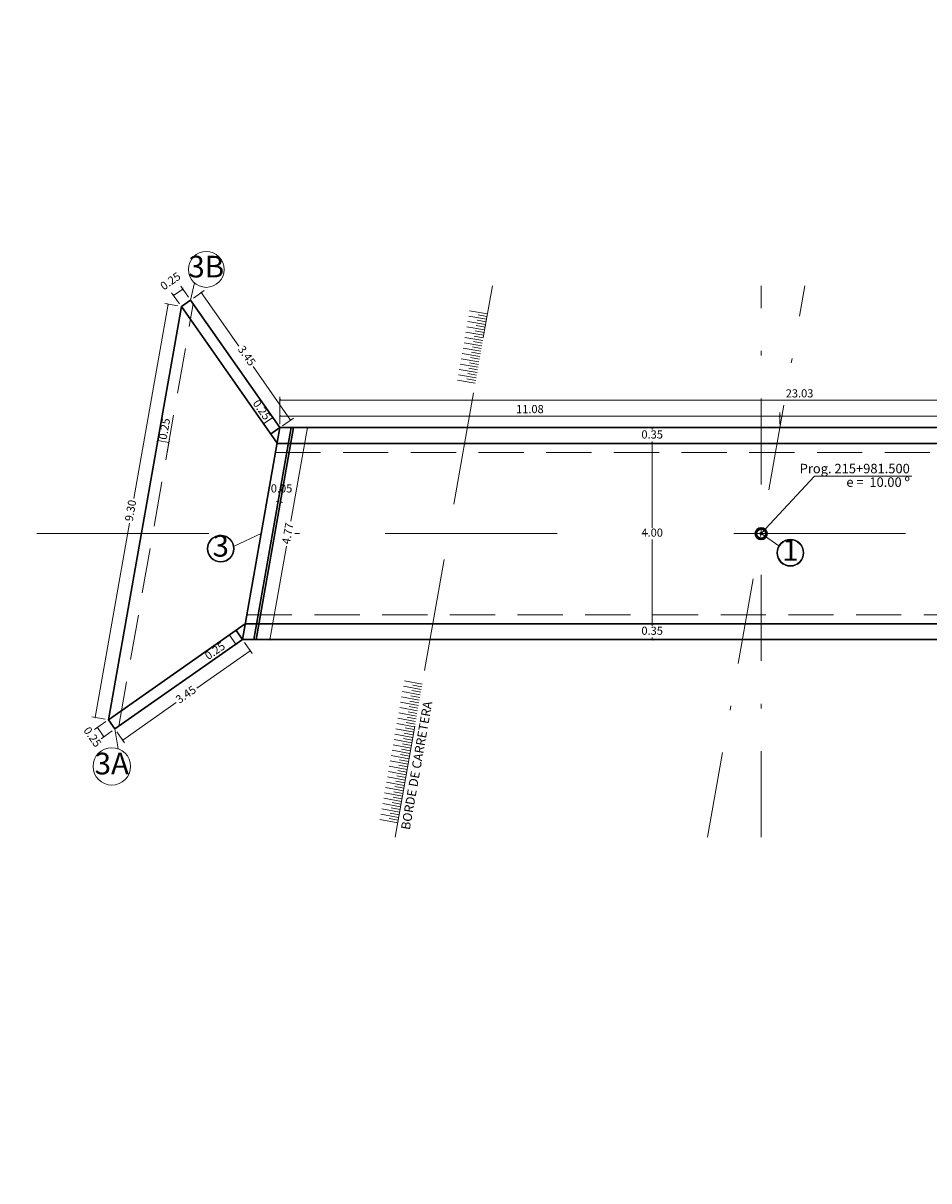
# Model space of a CAD drawing. Units: metres. Extents: x -9803 to 867907, y -3701 to 9355244.
# Drawn here: x -24 to -4, y 6059 to 6085 of the extents above; entities that cross this region are included whole.
import ezdxf
from ezdxf.enums import TextEntityAlignment as Align

# ---------------------------------------------------------------- set-up
doc = ezdxf.new("R2010")
doc.units = ezdxf.units.M
for name, pattern in [('DASHDOT', [25.4, 12.7, -6.35, 0, -6.35]), ('DASHED', [0.75, 0.5, -0.25]), ('DASHED2', [0.375, 0.25, -0.125])]:
    doc.linetypes.add(name, pattern=pattern)
doc.layers.get('0').update_dxf_attribs({"linetype": 'CONTINUOUS'})
doc.layers.get('Defpoints').update_dxf_attribs({"linetype": 'CONTINUOUS', "lineweight": 0})
for name, color, linetype, lineweight in [('.01ALC', 142, 'CONTINUOUS', 30), ('Acotado', 1, 'CONTINUOUS', 9), ('Sombreado', 9, 'CONTINUOUS', 5), ('Texto', 7, 'CONTINUOUS', 18)]:
    doc.layers.add(name, color=color, linetype=linetype, lineweight=lineweight)
doc.layers.add('auxiliar', color=210, linetype='CONTINUOUS', lineweight=0, plot=False)
doc.styles.add('Arial', font='txt')
doc.styles.add('Arial 2', font='arial.ttf', dxfattribs={"height": 0.2})
doc.styles.add('T3', font='txt')
doc.dimstyles.new('Esc. 75', dxfattribs={"dimscale": 0.075, "dimtxt": 1.6, "dimasz": 0.6, "dimexe": 1, "dimexo": 1, "dimgap": 0.5, "dimtad": 1, "dimtih": 1, "dimtoh": 1, "dimlfac": -1, "dimzin": 1, "dimdsep": 46, "dimtxsty": 'Arial', "dimblk": 'ARCHTICK', "dimcen": 0.6, "dimclrd": 1, "dimclre": 1, "dimclrt": 7, "dimazin": 0, "dimtfac": 1, "dimtofl": 0, "dimtmove": 2, "dimatfit": 3, "dimldrblk": 'ARCHTICK', "dimfxl": 2, "dimlwd": 0, "dimlwe": 0, "dimarcsym": 0})

# ---------------------------------------------------------------- blocks, each defined once
blk = doc.blocks.new('_ArchTick')
at = {"color": 0, "linetype": 'ByBlock', "const_width": 0.15}
blk.add_lwpolyline([(-0.5, -0.5), (0.5, 0.5)], dxfattribs=at)
blk = doc.blocks.new('*D37')
at = {"layer": 'Acotado', "color": 1, "lineweight": 0, "transparency": 16777216}
for p, q in [((-9.76, 6075.789), (-10.06, 6075.789)), ((-9.985, 6075.789), (-9.985, 6073.919)), ((-9.985, 6071.789), (-9.985, 6073.66)), ((-9.76, 6071.789), (-10.06, 6071.789))]:
    blk.add_line(p, q, dxfattribs=at)
at = {"layer": 'Defpoints', "color": 0, "transparency": 16777216}
for p in [(-9.685, 6075.789), (-9.985, 6071.789), (-9.685, 6071.789)]:
    blk.add_point(p, dxfattribs=at)
at = {"layer": 'Acotado', "color": 1, "lineweight": 0, "transparency": 16777216, "xscale": 0.045, "yscale": 0.045, "zscale": 0.045}
for p, rotation in [((-9.985, 6075.789), 90), ((-9.985, 6071.789), 270)]:
    blk.add_blockref('_ArchTick', p, dxfattribs=dict(at, rotation=rotation))
at = {"layer": 'Acotado', "color": 7, "transparency": 16777216, "insert": (-9.985, 6073.789), "char_height": 0.18, "attachment_point": 5, "style": 'Arial'}
blk.add_mtext('4.00', dxfattribs=at)
blk = doc.blocks.new('*D38')
at = {"layer": 'Acotado', "color": 1, "lineweight": 0, "transparency": 16777216}
for p, q in [((-9.76, 6076.139), (-10.06, 6076.139)), ((-9.985, 6076.139), (-9.985, 6076.094)), ((-9.76, 6075.789), (-10.06, 6075.789)), ((-9.985, 6075.789), (-9.985, 6075.835))]:
    blk.add_line(p, q, dxfattribs=at)
at = {"layer": 'Defpoints', "color": 0, "transparency": 16777216}
for p in [(-9.685, 6076.139), (-9.985, 6075.789), (-9.685, 6075.789)]:
    blk.add_point(p, dxfattribs=at)
at = {"layer": 'Acotado', "color": 1, "lineweight": 0, "transparency": 16777216, "xscale": 0.045, "yscale": 0.045, "zscale": 0.045}
for p, rotation in [((-9.985, 6076.139), 90), ((-9.985, 6075.789), 270)]:
    blk.add_blockref('_ArchTick', p, dxfattribs=dict(at, rotation=rotation))
at = {"layer": 'Acotado', "color": 7, "transparency": 16777216, "insert": (-9.985, 6075.964), "char_height": 0.18, "attachment_point": 5, "style": 'Arial'}
blk.add_mtext('0.35', dxfattribs=at)
blk = doc.blocks.new('*D39')
at = {"layer": 'Acotado', "color": 1, "lineweight": 0, "transparency": 16777216}
for p, q in [((-9.76, 6071.789), (-10.06, 6071.789)), ((-9.985, 6071.789), (-9.985, 6071.744)), ((-9.76, 6071.439), (-10.06, 6071.439)), ((-9.985, 6071.439), (-9.985, 6071.485))]:
    blk.add_line(p, q, dxfattribs=at)
at = {"layer": 'Defpoints', "color": 0, "transparency": 16777216}
for p in [(-9.685, 6071.789), (-9.985, 6071.439), (-9.685, 6071.439)]:
    blk.add_point(p, dxfattribs=at)
at = {"layer": 'Acotado', "color": 1, "lineweight": 0, "transparency": 16777216, "xscale": 0.045, "yscale": 0.045, "zscale": 0.045}
for p, rotation in [((-9.985, 6071.789), 90), ((-9.985, 6071.439), 270)]:
    blk.add_blockref('_ArchTick', p, dxfattribs=dict(at, rotation=rotation))
at = {"layer": 'Acotado', "color": 7, "transparency": 16777216, "insert": (-9.985, 6071.614), "char_height": 0.18, "attachment_point": 5, "style": 'Arial'}
blk.add_mtext('0.35', dxfattribs=at)
blk = doc.blocks.new('*D40')
at = {"layer": 'Acotado', "color": 1, "lineweight": 0, "transparency": 16777216}
for p, q in [((-17.626, 6076.139), (-17.992, 6074.067)), ((-17.855, 6076.139), (-17.55, 6076.139)), ((-18.455, 6071.439), (-18.089, 6073.512)), ((-18.683, 6071.439), (-18.379, 6071.439))]:
    blk.add_line(p, q, dxfattribs=at)
at = {"layer": 'Defpoints', "color": 0, "transparency": 16777216}
for p in [(-17.931, 6076.139), (-18.759, 6071.439), (-18.455, 6071.439)]:
    blk.add_point(p, dxfattribs=at)
at = {"layer": 'Acotado', "color": 1, "lineweight": 0, "transparency": 16777216, "xscale": 0.045, "yscale": 0.045, "zscale": 0.045}
for p, rotation in [((-17.626, 6076.139), 80.00000000000053), ((-18.455, 6071.439), 260.0000000000005)]:
    blk.add_blockref('_ArchTick', p, dxfattribs=dict(at, rotation=rotation))
at = {"layer": 'Acotado', "color": 7, "transparency": 16777216, "insert": (-18.04, 6073.789), "char_height": 0.18, "attachment_point": 5, "rotation": 80, "style": 'Arial'}
blk.add_mtext('4.77', dxfattribs=at)
blk = doc.blocks.new('*D41')
at = {"layer": 'Acotado', "color": 1, "lineweight": 0, "transparency": 16777216}
for p, q in [((-18.271, 6074.499), (-18.315, 6074.507)), ((-18.268, 6074.516), (-18.258, 6074.573)), ((-18.221, 6074.49), (-18.177, 6074.483)), ((-18.218, 6074.507), (-18.208, 6074.564))]:
    blk.add_line(p, q, dxfattribs=at)
at = {"layer": 'Defpoints', "color": 0, "transparency": 16777216}
for p in [(-18.281, 6074.442), (-18.232, 6074.433), (-18.221, 6074.49)]:
    blk.add_point(p, dxfattribs=at)
at = {"layer": 'Acotado', "color": 1, "lineweight": 0, "transparency": 16777216, "xscale": 0.045, "yscale": 0.045, "zscale": 0.045}
for p, rotation in [((-18.271, 6074.499), 350.0000000003661), ((-18.221, 6074.49), 170.0000000003661)]:
    blk.add_blockref('_ArchTick', p, dxfattribs=dict(at, rotation=rotation))
at = {"layer": 'Acotado', "color": 7, "transparency": 16777216, "insert": (-18.198, 6074.768), "char_height": 0.18, "attachment_point": 5, "style": 'Arial'}
blk.add_mtext('0.05', dxfattribs=at)
blk = doc.blocks.new('*D67')
at = {"layer": 'Acotado', "color": 1, "lineweight": 0, "transparency": 16777216}
for p, q in [((-20.714, 6078.874), (-21.474, 6074.567)), ((-20.493, 6078.835), (-20.788, 6078.887)), ((-22.329, 6069.717), (-21.569, 6074.025)), ((-22.107, 6069.678), (-22.403, 6069.73))]:
    blk.add_line(p, q, dxfattribs=at)
at = {"layer": 'Defpoints', "color": 0, "transparency": 16777216}
for p in [(-20.714, 6078.874), (-20.419, 6078.822), (-22.034, 6069.665)]:
    blk.add_point(p, dxfattribs=at)
at = {"layer": 'Acotado', "color": 1, "lineweight": 0, "transparency": 16777216, "xscale": 0.045, "yscale": 0.045, "zscale": 0.045}
for p, rotation in [((-20.714, 6078.874), 80.00000000000216), ((-22.329, 6069.717), 260.0000000000022)]:
    blk.add_blockref('_ArchTick', p, dxfattribs=dict(at, rotation=rotation))
at = {"layer": 'Acotado', "color": 7, "transparency": 16777216, "insert": (-21.522, 6074.296), "char_height": 0.18, "attachment_point": 5, "rotation": 80, "style": 'Arial'}
blk.add_mtext('9.30', dxfattribs=at)
blk = doc.blocks.new('*D68')
at = {"layer": 'Acotado', "color": 1, "lineweight": 0, "transparency": 16777216}
for p, q in [((-20.257, 6079.027), (-20.429, 6079.273)), ((-20.462, 6078.884), (-20.634, 6079.129)), ((-20.386, 6079.211), (-20.591, 6079.068))]:
    blk.add_line(p, q, dxfattribs=at)
at = {"layer": 'Defpoints', "color": 0, "transparency": 16777216}
for p in [(-20.591, 6079.068), (-20.419, 6078.822), (-20.214, 6078.965)]:
    blk.add_point(p, dxfattribs=at)
at = {"layer": 'Acotado', "color": 1, "lineweight": 0, "transparency": 16777216, "xscale": 0.045, "yscale": 0.045, "zscale": 0.045}
for p, rotation in [((-20.386, 6079.211), 35.00000000001978), ((-20.591, 6079.068), 215.0000000000197)]:
    blk.add_blockref('_ArchTick', p, dxfattribs=dict(at, rotation=rotation))
at = {"layer": 'Acotado', "color": 7, "transparency": 16777216, "insert": (-20.648, 6079.367), "char_height": 0.18, "attachment_point": 5, "rotation": 35, "style": 'Arial'}
blk.add_mtext('0.25', dxfattribs=at)
blk = doc.blocks.new('*D69')
at = {"layer": 'Acotado', "color": 1, "lineweight": 0, "transparency": 16777216}
for p, q in [((-20.153, 6079.008), (-19.915, 6079.175)), ((-19.976, 6079.132), (-19.146, 6077.946)), ((-17.997, 6076.306), (-18.828, 6077.492)), ((-18.174, 6076.182), (-17.936, 6076.349))]:
    blk.add_line(p, q, dxfattribs=at)
at = {"layer": 'Defpoints', "color": 0, "transparency": 16777216}
for p in [(-19.976, 6079.132), (-20.214, 6078.965), (-18.235, 6076.139)]:
    blk.add_point(p, dxfattribs=at)
at = {"layer": 'Acotado', "color": 1, "lineweight": 0, "transparency": 16777216, "xscale": 0.045, "yscale": 0.045, "zscale": 0.045}
for p, rotation in [((-19.976, 6079.132), 124.9999999999704), ((-17.997, 6076.306), 304.9999999999704)]:
    blk.add_blockref('_ArchTick', p, dxfattribs=dict(at, rotation=rotation))
at = {"layer": 'Acotado', "color": 7, "transparency": 16777216, "insert": (-18.987, 6077.719), "char_height": 0.18, "attachment_point": 5, "rotation": 305, "style": 'Arial'}
blk.add_mtext('3.45', dxfattribs=at)
blk = doc.blocks.new('*D70')
at = {"layer": 'Acotado', "color": 1, "lineweight": 0, "transparency": 16777216}
for p, q in [((-19.021, 6071.378), (-18.849, 6071.133)), ((-18.892, 6071.194), (-20.078, 6070.364)), ((-21.718, 6069.215), (-20.533, 6070.046)), ((-21.847, 6069.399), (-21.675, 6069.154))]:
    blk.add_line(p, q, dxfattribs=at)
at = {"layer": 'Defpoints', "color": 0, "transparency": 16777216}
for p in [(-19.064, 6071.439), (-21.89, 6069.461), (-21.718, 6069.215)]:
    blk.add_point(p, dxfattribs=at)
at = {"layer": 'Acotado', "color": 1, "lineweight": 0, "transparency": 16777216, "xscale": 0.045, "yscale": 0.045, "zscale": 0.045}
for p, rotation in [((-18.892, 6071.194), 35.00000000002913), ((-21.718, 6069.215), 215.0000000000292)]:
    blk.add_blockref('_ArchTick', p, dxfattribs=dict(at, rotation=rotation))
at = {"layer": 'Acotado', "color": 7, "transparency": 16777216, "insert": (-20.305, 6070.205), "char_height": 0.18, "attachment_point": 5, "rotation": 35, "style": 'Arial'}
blk.add_mtext('3.45', dxfattribs=at)
blk = doc.blocks.new('*D71')
at = {"layer": 'Acotado', "color": 1, "lineweight": 0, "transparency": 16777216}
for p, q in [((-22.095, 6069.622), (-22.341, 6069.45)), ((-22.136, 6069.288), (-22.279, 6069.493)), ((-21.952, 6069.418), (-22.197, 6069.245))]:
    blk.add_line(p, q, dxfattribs=at)
at = {"layer": 'Defpoints', "color": 0, "transparency": 16777216}
for p in [(-22.279, 6069.493), (-22.034, 6069.665), (-21.89, 6069.461)]:
    blk.add_point(p, dxfattribs=at)
at = {"layer": 'Acotado', "color": 1, "lineweight": 0, "transparency": 16777216, "xscale": 0.045, "yscale": 0.045, "zscale": 0.045}
for p, rotation in [((-22.279, 6069.493), 125.0000000001137), ((-22.136, 6069.288), 305.0000000001137)]:
    blk.add_blockref('_ArchTick', p, dxfattribs=dict(at, rotation=rotation))
at = {"layer": 'Acotado', "color": 7, "transparency": 16777216, "insert": (-22.406, 6069.27), "char_height": 0.18, "attachment_point": 5, "rotation": 305, "style": 'Arial'}
blk.add_mtext('0.25', dxfattribs=at)
blk = doc.blocks.new('*D72')
at = {"layer": 'Acotado', "color": 1, "lineweight": 0, "transparency": 16777216}
for p, q in [((-20.981, 6075.633), (-20.929, 6075.929)), ((-20.696, 6075.811), (-20.942, 6075.855)), ((-20.735, 6075.59), (-20.683, 6075.885))]:
    blk.add_line(p, q, dxfattribs=at)
at = {"layer": 'Defpoints', "color": 0, "transparency": 16777216}
for p in [(-20.942, 6075.855), (-20.994, 6075.559), (-20.748, 6075.516)]:
    blk.add_point(p, dxfattribs=at)
at = {"layer": 'Acotado', "color": 1, "lineweight": 0, "transparency": 16777216, "xscale": 0.045, "yscale": 0.045, "zscale": 0.045}
for p, rotation in [((-20.942, 6075.855), 170.0000000001591), ((-20.696, 6075.811), 350.0000000001591)]:
    blk.add_blockref('_ArchTick', p, dxfattribs=dict(at, rotation=rotation))
at = {"layer": 'Acotado', "color": 7, "transparency": 16777216, "insert": (-20.771, 6076.106), "char_height": 0.18, "attachment_point": 5, "rotation": 80, "style": 'Arial'}
blk.add_mtext('0.25', dxfattribs=at)
blk = doc.blocks.new('*D65')
at = {"layer": 'Acotado', "color": 1, "lineweight": 0, "transparency": 16777216}
for p, q in [((-19.269, 6071.601), (-19.417, 6071.498)), ((-19.355, 6071.541), (-19.212, 6071.336)), ((-19.125, 6071.396), (-19.273, 6071.293))]:
    blk.add_line(p, q, dxfattribs=at)
at = {"layer": 'Defpoints', "color": 0, "transparency": 16777216}
for p in [(-19.207, 6071.644), (-19.212, 6071.336), (-19.064, 6071.439)]:
    blk.add_point(p, dxfattribs=at)
at = {"layer": 'Acotado', "color": 1, "lineweight": 0, "transparency": 16777216, "xscale": 0.045, "yscale": 0.045, "zscale": 0.045}
for p, rotation in [((-19.355, 6071.541), 125.0000000001991), ((-19.212, 6071.336), 305.0000000001991)]:
    blk.add_blockref('_ArchTick', p, dxfattribs=dict(at, rotation=rotation))
at = {"layer": 'Acotado', "color": 7, "transparency": 16777216, "insert": (-19.662, 6071.174), "char_height": 0.18, "attachment_point": 5, "rotation": 35, "style": 'Arial'}
blk.add_mtext('0.25', dxfattribs=at)
blk = doc.blocks.new('*D66')
at = {"layer": 'Acotado', "color": 1, "lineweight": 0, "transparency": 16777216}
for p, q in [((-18.278, 6076.201), (-18.436, 6076.426)), ((-18.483, 6076.057), (-18.641, 6076.283)), ((-18.393, 6076.365), (-18.598, 6076.221))]:
    blk.add_line(p, q, dxfattribs=at)
at = {"layer": 'Defpoints', "color": 0, "transparency": 16777216}
for p in [(-18.598, 6076.221), (-18.44, 6075.996), (-18.235, 6076.139)]:
    blk.add_point(p, dxfattribs=at)
at = {"layer": 'Acotado', "color": 1, "lineweight": 0, "transparency": 16777216, "xscale": 0.045, "yscale": 0.045, "zscale": 0.045}
for p, rotation in [((-18.598, 6076.221), 215.0000000000197), ((-18.393, 6076.365), 35.00000000001978)]:
    blk.add_blockref('_ArchTick', p, dxfattribs=dict(at, rotation=rotation))
at = {"layer": 'Acotado', "color": 7, "transparency": 16777216, "insert": (-18.655, 6076.52), "char_height": 0.18, "attachment_point": 5, "rotation": 305, "style": 'Arial'}
blk.add_mtext('0.25', dxfattribs=at)
blk = doc.blocks.new('*D92')
at = {"layer": 'Acotado', "color": 1, "lineweight": 0, "transparency": 16777216}
for p, q in [((-7.394, 6096.75), (-7.304, 6097.372)), ((-7.304, 6097.372), (-6.132, 6097.372)), ((-7.495, 6096.75), (-7.394, 6096.75))]:
    blk.add_line(p, q, dxfattribs=at)
at = {"layer": 'Defpoints', "color": 0, "transparency": 16777216}
for p in [(-7.214, 6097.372), (-7.57, 6096.75), (-7.57, 2816.353)]:
    blk.add_point(p, dxfattribs=at)
at = {"layer": 'Acotado', "color": 7, "transparency": 16777216, "insert": (-6.654, 6097.501), "char_height": 0.18, "attachment_point": 5, "style": 'Arial'}
blk.add_mtext('3280.397', dxfattribs=at)
blk = doc.blocks.new('*D98')
at = {"layer": 'Acotado', "color": 1, "lineweight": 0, "transparency": 16777216}
for p, q in [((-18.052, 6095.864), (-17.962, 6096.556)), ((-17.962, 6096.556), (-16.818, 6096.556)), ((-18.575, 6095.864), (-18.052, 6095.864))]:
    blk.add_line(p, q, dxfattribs=at)
at = {"layer": 'Defpoints', "color": 0, "transparency": 16777216}
for p in [(-17.872, 6096.556), (-18.65, 6095.864), (-7.57, 2816.353)]:
    blk.add_point(p, dxfattribs=at)
at = {"layer": 'Acotado', "color": 7, "transparency": 16777216, "insert": (-17.326, 6096.685), "char_height": 0.18, "attachment_point": 5, "style": 'Arial'}
blk.add_mtext('3279.511', dxfattribs=at)
blk = doc.blocks.new('*D105')
at = {"layer": 'Acotado', "color": 1, "lineweight": 0, "transparency": 16777216}
for p, q in [((-7.495, 6101.432), (-7.033, 6101.432)), ((-7.033, 6101.432), (-6.943, 6100.909)), ((-6.943, 6100.909), (-5.781, 6100.909))]:
    blk.add_line(p, q, dxfattribs=at)
at = {"layer": 'Defpoints', "color": 0, "transparency": 16777216}
for p in [(-7.57, 6101.432), (-6.853, 6100.909), (-7.57, 2816.353)]:
    blk.add_point(p, dxfattribs=at)
at = {"layer": 'Acotado', "color": 7, "transparency": 16777216, "insert": (-6.298, 6101.038), "char_height": 0.18, "attachment_point": 5, "style": 'Arial'}
blk.add_mtext('3285.079', dxfattribs=at)
blk = doc.blocks.new('*D106')
at = {"layer": 'Acotado', "color": 1, "lineweight": 0, "transparency": 16777216}
for p, q in [((-7.407, 6101.982), (-7.317, 6102.466)), ((-7.317, 6102.466), (-6.156, 6102.466)), ((-7.495, 6101.982), (-7.407, 6101.982))]:
    blk.add_line(p, q, dxfattribs=at)
at = {"layer": 'Defpoints', "color": 0, "transparency": 16777216}
for p in [(-7.227, 6102.466), (-7.57, 6101.982), (-7.57, 2816.353)]:
    blk.add_point(p, dxfattribs=at)
at = {"layer": 'Acotado', "color": 7, "transparency": 16777216, "insert": (-6.673, 6102.596), "char_height": 0.18, "attachment_point": 5, "style": 'Arial'}
blk.add_mtext('3285.629', dxfattribs=at)
blk = doc.blocks.new('*D107')
at = {"layer": 'Acotado', "color": 1, "lineweight": 0, "transparency": 16777216}
blk.add_line((-21.341, 6096.464), (-22.897, 6096.464), dxfattribs=at)
at = {"layer": 'Defpoints', "color": 0, "transparency": 16777216}
for p in [(-21.844, 6096.464), (-21.266, 6096.464), (-7.57, 2816.353)]:
    blk.add_point(p, dxfattribs=at)
at = {"layer": 'Acotado', "color": 7, "transparency": 16777216, "insert": (-22.389, 6096.593), "char_height": 0.18, "attachment_point": 5, "style": 'Arial'}
blk.add_mtext('3280.111', dxfattribs=at)
blk = doc.blocks.new('*D108')
at = {"layer": 'Acotado', "color": 1, "lineweight": 0, "transparency": 16777216}
blk.add_line((-21.341, 6094.814), (-22.939, 6094.814), dxfattribs=at)
at = {"layer": 'Defpoints', "color": 0, "transparency": 16777216}
for p in [(-21.886, 6094.814), (-21.266, 6094.814), (-7.57, 2816.353)]:
    blk.add_point(p, dxfattribs=at)
at = {"layer": 'Acotado', "color": 7, "transparency": 16777216, "insert": (-22.431, 6094.943), "char_height": 0.18, "attachment_point": 5, "style": 'Arial'}
blk.add_mtext('3278.461', dxfattribs=at)
blk = doc.blocks.new('*D325')
at = {"layer": 'Acotado', "color": 1, "lineweight": 0, "transparency": 16777216}
for p, q in [((3.8, 6098.129), (2.637, 6098.129)), ((3.89, 6097.706), (3.8, 6098.129)), ((4.307, 6097.706), (3.89, 6097.706))]:
    blk.add_line(p, q, dxfattribs=at)
at = {"layer": 'Defpoints', "color": 0, "transparency": 16777216}
for p in [(3.71, 6098.129), (4.382, 6097.706), (-7.57, 2816.353)]:
    blk.add_point(p, dxfattribs=at)
at = {"layer": 'Acotado', "color": 7, "transparency": 16777216, "insert": (3.155, 6098.258), "char_height": 0.18, "attachment_point": 5, "style": 'Arial'}
blk.add_mtext('3281.353', dxfattribs=at)
blk = doc.blocks.new('*D326')
at = {"layer": 'Acotado', "color": 1, "lineweight": 0, "transparency": 16777216}
for p, q in [((4.666, 6100.856), (4.756, 6101.092)), ((4.756, 6101.092), (5.919, 6101.092)), ((4.457, 6100.856), (4.666, 6100.856))]:
    blk.add_line(p, q, dxfattribs=at)
at = {"layer": 'Defpoints', "color": 0, "transparency": 16777216}
for p in [(4.846, 6101.092), (4.382, 6100.856), (-7.57, 2816.353)]:
    blk.add_point(p, dxfattribs=at)
at = {"layer": 'Acotado', "color": 7, "transparency": 16777216, "insert": (5.401, 6101.221), "char_height": 0.18, "attachment_point": 5, "style": 'Arial'}
blk.add_mtext('3284.503', dxfattribs=at)
blk = doc.blocks.new('*D327')
at = {"layer": 'Acotado', "color": 1, "lineweight": 0, "transparency": 16777216}
for p, q in [((4.634, 6100.556), (4.831, 6100.556)), ((4.831, 6100.556), (4.921, 6100.774)), ((4.921, 6100.774), (6.084, 6100.774))]:
    blk.add_line(p, q, dxfattribs=at)
at = {"layer": 'Defpoints', "color": 0, "transparency": 16777216}
for p in [(4.559, 6100.556), (5.011, 6100.774), (-7.57, 2816.353)]:
    blk.add_point(p, dxfattribs=at)
at = {"layer": 'Acotado', "color": 7, "transparency": 16777216, "insert": (5.566, 6100.903), "char_height": 0.18, "attachment_point": 5, "style": 'Arial'}
blk.add_mtext('3284.203', dxfattribs=at)
blk = doc.blocks.new('*D328')
at = {"layer": 'Acotado', "color": 1, "lineweight": 0, "transparency": 16777216}
blk.add_line((7.074, 6098.306), (8.927, 6098.306), dxfattribs=at)
at = {"layer": 'Defpoints', "color": 0, "transparency": 16777216}
for p in [(6.999, 6098.306), (7.854, 6098.306), (-7.57, 2816.353)]:
    blk.add_point(p, dxfattribs=at)
at = {"layer": 'Acotado', "color": 7, "transparency": 16777216, "insert": (8.409, 6098.436), "char_height": 0.18, "attachment_point": 5, "style": 'Arial'}
blk.add_mtext('3281.953', dxfattribs=at)
blk = doc.blocks.new('*D329')
at = {"layer": 'Acotado', "color": 1, "lineweight": 0, "transparency": 16777216}
blk.add_line((7.074, 6096.656), (8.99, 6096.656), dxfattribs=at)
at = {"layer": 'Defpoints', "color": 0, "transparency": 16777216}
for p in [(6.999, 6096.656), (7.917, 6096.656), (-7.57, 2816.353)]:
    blk.add_point(p, dxfattribs=at)
at = {"layer": 'Acotado', "color": 7, "transparency": 16777216, "insert": (8.473, 6096.786), "char_height": 0.18, "attachment_point": 5, "style": 'Arial'}
blk.add_mtext('3280.303', dxfattribs=at)
blk = doc.blocks.new('*D331')
at = {"layer": 'Acotado', "color": 1, "lineweight": 0, "transparency": 16777216}
for p, q in [((-19.162, 6098.939), (-20.305, 6098.939)), ((-19.072, 6098.714), (-19.162, 6098.939)), ((-18.901, 6098.714), (-19.072, 6098.714))]:
    blk.add_line(p, q, dxfattribs=at)
at = {"layer": 'Defpoints', "color": 0, "transparency": 16777216}
for p in [(-19.252, 6098.939), (-18.826, 6098.714), (-7.57, 2816.353)]:
    blk.add_point(p, dxfattribs=at)
at = {"layer": 'Acotado', "color": 7, "transparency": 16777216, "insert": (-19.798, 6099.069), "char_height": 0.18, "attachment_point": 5, "style": 'Arial'}
blk.add_mtext('3282.361', dxfattribs=at)
blk = doc.blocks.new('*D332')
at = {"layer": 'Acotado', "color": 1, "lineweight": 0, "transparency": 16777216}
for p, q in [((-19.12, 6099.339), (-20.263, 6099.339)), ((-19.03, 6099.014), (-19.12, 6099.339)), ((-18.725, 6099.014), (-19.03, 6099.014))]:
    blk.add_line(p, q, dxfattribs=at)
at = {"layer": 'Defpoints', "color": 0, "transparency": 16777216}
for p in [(-19.21, 6099.339), (-18.65, 6099.014), (-7.57, 2816.353)]:
    blk.add_point(p, dxfattribs=at)
at = {"layer": 'Acotado', "color": 7, "transparency": 16777216, "insert": (-19.755, 6099.468), "char_height": 0.18, "attachment_point": 5, "style": 'Arial'}
blk.add_mtext('3282.661', dxfattribs=at)
blk = doc.blocks.new('*D336')
at = {"layer": 'Acotado', "color": 1, "lineweight": 0, "transparency": 16777216}
for p, q in [((-18.235, 6076.214), (-18.235, 6076.471)), ((-7.155, 6076.214), (-7.155, 6076.471)), ((-18.235, 6076.396), (-7.155, 6076.396))]:
    blk.add_line(p, q, dxfattribs=at)
at = {"layer": 'Defpoints', "color": 0, "transparency": 16777216}
for p in [(-7.155, 6076.396), (-18.235, 6076.139), (-7.155, 6076.139)]:
    blk.add_point(p, dxfattribs=at)
at = {"layer": 'Acotado', "color": 1, "lineweight": 0, "transparency": 16777216, "xscale": 0.045, "yscale": 0.045, "zscale": 0.045, "rotation": 180}
blk.add_blockref('_ArchTick', (-18.235, 6076.396), dxfattribs=at)
at = {"layer": 'Acotado', "color": 1, "lineweight": 0, "transparency": 16777216, "xscale": 0.045, "yscale": 0.045, "zscale": 0.045}
blk.add_blockref('_ArchTick', (-7.155, 6076.396), dxfattribs=at)
at = {"layer": 'Acotado', "color": 7, "transparency": 16777216, "insert": (-12.695, 6076.526), "char_height": 0.18, "attachment_point": 5, "style": 'Arial'}
blk.add_mtext('11.08', dxfattribs=at)
blk = doc.blocks.new('*D337')
at = {"layer": 'Acotado', "color": 1, "lineweight": 0, "transparency": 16777216}
for p, q in [((-7.155, 6076.214), (-7.155, 6076.471)), ((4.797, 6076.214), (4.797, 6076.471)), ((-7.155, 6076.396), (4.797, 6076.396))]:
    blk.add_line(p, q, dxfattribs=at)
at = {"layer": 'Defpoints', "color": 0, "transparency": 16777216}
for p in [(4.797, 6076.396), (-7.155, 6076.139), (4.797, 6076.139)]:
    blk.add_point(p, dxfattribs=at)
at = {"layer": 'Acotado', "color": 1, "lineweight": 0, "transparency": 16777216, "xscale": 0.045, "yscale": 0.045, "zscale": 0.045, "rotation": 180}
blk.add_blockref('_ArchTick', (-7.155, 6076.396), dxfattribs=at)
at = {"layer": 'Acotado', "color": 1, "lineweight": 0, "transparency": 16777216, "xscale": 0.045, "yscale": 0.045, "zscale": 0.045}
blk.add_blockref('_ArchTick', (4.797, 6076.396), dxfattribs=at)
at = {"layer": 'Acotado', "color": 7, "transparency": 16777216, "insert": (-1.179, 6076.525), "char_height": 0.18, "attachment_point": 5, "style": 'Arial'}
blk.add_mtext('11.95', dxfattribs=at)
blk = doc.blocks.new('*D338')
at = {"layer": 'Acotado', "color": 1, "lineweight": 0, "transparency": 16777216}
for p, q in [((-18.235, 6076.214), (-18.235, 6076.821)), ((-18.235, 6076.746), (4.797, 6076.746)), ((4.797, 6076.214), (4.797, 6076.821))]:
    blk.add_line(p, q, dxfattribs=at)
at = {"layer": 'Defpoints', "color": 0, "transparency": 16777216}
for p in [(4.797, 6076.746), (-18.235, 6076.139), (4.797, 6076.139)]:
    blk.add_point(p, dxfattribs=at)
at = {"layer": 'Acotado', "color": 1, "lineweight": 0, "transparency": 16777216, "xscale": 0.045, "yscale": 0.045, "zscale": 0.045, "rotation": 180}
blk.add_blockref('_ArchTick', (-18.235, 6076.746), dxfattribs=at)
at = {"layer": 'Acotado', "color": 1, "lineweight": 0, "transparency": 16777216, "xscale": 0.045, "yscale": 0.045, "zscale": 0.045}
blk.add_blockref('_ArchTick', (4.797, 6076.746), dxfattribs=at)
at = {"layer": 'Acotado', "color": 7, "transparency": 16777216, "insert": (-6.719, 6076.875), "char_height": 0.18, "attachment_point": 5, "style": 'Arial'}
blk.add_mtext('23.03', dxfattribs=at)

msp = doc.modelspace()

# ---------------------------------------------------------------- hatches: boundary and pattern name
at = {"layer": '.01ALC', "lineweight": 30}
h = msp.add_hatch(color=256, dxfattribs=at)
h.paths.add_polyline_path([(-7.7007, 6073.7894, 1), (-7.4389, 6073.7894, 1)])
h.paths.add_polyline_path([(-7.4678, 6073.7894, -1), (-7.6717, 6073.7894, -1)], flags=16)
at = {"layer": 'Sombreado'}
h = msp.add_hatch(color=7, dxfattribs=at)
h.paths.add_polyline_path([(-7.5698, 6073.8194, 0.4142136), (-7.5998, 6073.7894, 0.4142136), (-7.5698, 6073.7594)])
h.paths.add_polyline_path([(-7.5698, 6073.8194), (-7.5698, 6073.7894), (-7.5486, 6073.8106, 0.1989124)])
h.paths.add_polyline_path([(-7.5486, 6073.8106), (-7.5698, 6073.7894), (-7.5698, 6073.7594, 0.4142136), (-7.5398, 6073.7894, 0.1989124)])

# ---------------------------------------------------------------- linework, layer by layer
at = {"layer": '.01ALC'}
for p, q in [((-22.0335, 6069.6653), (-20.4189, 6078.8221)), ((-18.2353, 6076.1394), (-19.0641, 6071.4394)), ((4.7967, 6076.1394), (-18.2353, 6076.1394)), ((-19.0641, 6071.4394), (3.968, 6071.4394))]:
    msp.add_line(p, q, dxfattribs=at)
for points in [[(-20.4189, 6078.8221), (-20.2142, 6078.9655)], [(-20.4189, 6078.8221), (-18.2967, 6075.7912)], [(-20.2142, 6078.9655), (-18.2353, 6076.1394)], [(-18.8102, 6071.4394), (-17.9815, 6076.1394)], [(-18.7594, 6071.4394), (-17.9307, 6076.1394)], [(-18.2353, 6076.1394), (-18.4401, 6075.996)], [(-18.297, 6075.7894), (4.735, 6075.7894)], [(-19.0023, 6071.7894), (4.0297, 6071.7894)], [(-22.0335, 6069.6653), (-19.0027, 6071.7876)], [(-19.0641, 6071.4394), (-19.2074, 6071.6442)], [(-21.8901, 6069.4606), (-19.0641, 6071.4394)], [(-22.0335, 6069.6653), (-21.8901, 6069.4606)]]:
    msp.add_lwpolyline(points, dxfattribs=at)
at = {"layer": '.01ALC', "lineweight": 30}
for radius in [0.1309, 0.1309, 0.1309, 0.1013]:
    msp.add_circle((-7.5698, 6073.7894), radius, dxfattribs=at)
at = {"lineweight": 5}
for points in [[(-20.1284, 6079.3469), (-20.2142, 6078.9655)], [(-21.8177, 6069.0206), (-21.8901, 6069.4606)]]:
    msp.add_lwpolyline(points, dxfattribs=at)
at = {"lineweight": 0}
for points in [[(-19.2507, 6073.5101), (-18.6497, 6073.7894)], [(-7.1814, 6073.5157), (-7.5698, 6073.7894)]]:
    msp.add_lwpolyline(points, dxfattribs=at)
at = {"lineweight": 5}
for centre, radius in [((-19.8659, 6079.6448), 0.3971), ((-21.9596, 6068.6307), 0.4149)]:
    msp.add_circle(centre, radius, dxfattribs=at)
at = {"lineweight": 0}
for centre, radius in [((-19.546, 6073.4572), 0.3), ((-19.546, 6073.4572), 0.285), ((-6.922, 6073.365), 0.3), ((-6.922, 6073.365), 0.285)]:
    msp.add_circle(centre, radius, dxfattribs=at)
at = {"color": 6}
msp.add_point((-7.5698, 6073.7894), dxfattribs=at)
at = {"layer": 'Acotado'}
msp.add_lwpolyline([(-7.5698, 6073.7894), (-6.3869, 6075.0621), (-4.2304, 6075.0621)], dxfattribs=at)
at = {"layer": 'auxiliar', "color": 3}
for radius in [9794.9354, 250]:
    msp.add_circle((-7.5698, 6093.7544), radius, dxfattribs=at)
at = {"layer": 'Sombreado', "color": 8, "linetype": 'DASHED', "lineweight": 9, "ltscale": 5}
msp.add_line((-15.6811, 6067.0598), (-13.5256, 6079.2843), dxfattribs=at)
at = {"layer": 'Sombreado', "color": 8, "linetype": 'DASHDOT', "lineweight": 5, "ltscale": 0.15}
for p, q in [((-8.7564, 6067.0598), (-6.6009, 6079.2843)), ((-7.5698, 6067.0598), (-7.5698, 6079.2843))]:
    msp.add_line(p, q, dxfattribs=at)
at = {"layer": 'Sombreado', "color": 8, "linetype": 'DASHED2', "lineweight": 5, "ltscale": 4}
msp.add_line((-21.8053, 6069.5199), (-20.1548, 6078.8806), dxfattribs=at)
at = {"layer": 'Sombreado', "color": 8}
for points in [[(-13.6356, 6078.6605), (-14.0295, 6078.73)], [(-13.6772, 6078.4241), (-14.0712, 6078.4936)], [(-13.6772, 6078.4241), (-14.0712, 6078.4936)], [(-13.6564, 6078.5423), (-14.0503, 6078.6118)], [(-13.6564, 6078.5423), (-14.0503, 6078.6118)], [(-13.6668, 6078.4832), (-13.8638, 6078.518)], [(-13.646, 6078.6014), (-13.843, 6078.6361)], [(-13.7189, 6078.1878), (-14.1128, 6078.2573)], [(-13.7189, 6078.1878), (-14.1128, 6078.2573)], [(-13.6981, 6078.306), (-14.092, 6078.3754)], [(-13.6981, 6078.306), (-14.092, 6078.3754)], [(-13.7085, 6078.2469), (-13.9055, 6078.2816)], [(-13.6877, 6078.3651), (-13.8846, 6078.3998)], [(-13.7606, 6077.9514), (-14.1545, 6078.0209)], [(-13.7606, 6077.9514), (-14.1545, 6078.0209)], [(-13.7398, 6078.0696), (-14.1337, 6078.1391)], [(-13.7398, 6078.0696), (-14.1337, 6078.1391)], [(-13.7502, 6078.0105), (-13.9471, 6078.0453)], [(-13.7293, 6078.1287), (-13.9263, 6078.1634)], [(-13.8023, 6077.7151), (-14.1962, 6077.7845)], [(-13.8023, 6077.7151), (-14.1962, 6077.7845)], [(-13.7814, 6077.8333), (-14.1754, 6077.9027)], [(-13.7814, 6077.8333), (-14.1754, 6077.9027)], [(-13.7919, 6077.7742), (-13.9888, 6077.8089)], [(-13.771, 6077.8923), (-13.968, 6077.9271)], [(-13.8439, 6077.4787), (-14.2379, 6077.5482)], [(-13.8439, 6077.4787), (-14.2379, 6077.5482)], [(-13.8231, 6077.5969), (-14.217, 6077.6664)], [(-13.8231, 6077.5969), (-14.217, 6077.6664)], [(-13.8544, 6077.4196), (-14.0513, 6077.4544)], [(-13.8335, 6077.5378), (-14.0305, 6077.5725)], [(-13.8127, 6077.656), (-14.0097, 6077.6907)], [(-13.9065, 6077.1242), (-14.3004, 6077.1937)], [(-13.8856, 6077.2424), (-14.2795, 6077.3118)], [(-13.8856, 6077.2424), (-14.2795, 6077.3118)], [(-13.8648, 6077.3606), (-14.2587, 6077.43)], [(-13.8648, 6077.3606), (-14.2587, 6077.43)], [(-13.896, 6077.1833), (-14.093, 6077.218)], [(-13.8752, 6077.3015), (-14.0722, 6077.3362)], [(-15.0825, 6070.4546), (-15.4764, 6070.524)], [(-15.1242, 6070.2182), (-15.5181, 6070.2877)], [(-15.1242, 6070.2182), (-15.5181, 6070.2877)], [(-15.1033, 6070.3364), (-15.4973, 6070.4059)], [(-15.1033, 6070.3364), (-15.4973, 6070.4059)], [(-15.1138, 6070.2773), (-15.3107, 6070.312)], [(-15.0929, 6070.3955), (-15.2899, 6070.4302)], [(-15.1658, 6069.9819), (-15.5598, 6070.0513)], [(-15.1658, 6069.9819), (-15.5598, 6070.0513)], [(-15.145, 6070.1001), (-15.5389, 6070.1695)], [(-15.145, 6070.1001), (-15.5389, 6070.1695)], [(-15.1554, 6070.041), (-15.3524, 6070.0757)], [(-15.1346, 6070.1591), (-15.3316, 6070.1939)], [(-15.2075, 6069.7455), (-15.6014, 6069.815)], [(-15.2075, 6069.7455), (-15.6014, 6069.815)], [(-15.1867, 6069.8637), (-15.5806, 6069.9332)], [(-15.1867, 6069.8637), (-15.5806, 6069.9332)], [(-15.1971, 6069.8046), (-15.3941, 6069.8393)], [(-15.1763, 6069.9228), (-15.3732, 6069.9575)], [(-15.2492, 6069.5092), (-15.6431, 6069.5786)], [(-15.2492, 6069.5092), (-15.6431, 6069.5786)], [(-15.2284, 6069.6273), (-15.6223, 6069.6968)], [(-15.2284, 6069.6273), (-15.6223, 6069.6968)], [(-15.2596, 6069.4501), (-15.4566, 6069.4848)], [(-15.2388, 6069.5683), (-15.4357, 6069.603)], [(-15.2179, 6069.6864), (-15.4149, 6069.7212)], [(-15.3117, 6069.1546), (-15.7056, 6069.2241)], [(-15.3117, 6069.1546), (-15.7056, 6069.2241)], [(-15.2909, 6069.2728), (-15.6848, 6069.3423)], [(-15.2909, 6069.2728), (-15.6848, 6069.3423)], [(-15.27, 6069.391), (-15.664, 6069.4605)], [(-15.27, 6069.391), (-15.664, 6069.4605)], [(-15.3013, 6069.2137), (-15.4983, 6069.2485)], [(-15.2805, 6069.3319), (-15.4774, 6069.3666)], [(-15.3534, 6068.9183), (-15.7473, 6068.9877)], [(-15.3325, 6069.0365), (-15.7265, 6069.1059)], [(-15.3325, 6069.0365), (-15.7265, 6069.1059)], [(-15.343, 6068.9774), (-15.5399, 6069.0121)], [(-15.3221, 6069.0955), (-15.5191, 6069.1303)], [(-15.3951, 6068.6819), (-15.789, 6068.7514)], [(-15.3951, 6068.6819), (-15.789, 6068.7514)], [(-15.3742, 6068.8001), (-15.7681, 6068.8696)], [(-15.3742, 6068.8001), (-15.7681, 6068.8696)], [(-15.3846, 6068.741), (-15.5816, 6068.7757)], [(-15.3638, 6068.8592), (-15.5608, 6068.8939)], [(-15.4367, 6068.4456), (-15.8307, 6068.515)], [(-15.4367, 6068.4456), (-15.8307, 6068.515)], [(-15.4159, 6068.5638), (-15.8098, 6068.6332)], [(-15.4159, 6068.5638), (-15.8098, 6068.6332)], [(-15.4263, 6068.5047), (-15.6233, 6068.5394)], [(-15.4055, 6068.6228), (-15.6024, 6068.6576)], [(-15.4784, 6068.2092), (-15.8723, 6068.2787)], [(-15.4784, 6068.2092), (-15.8723, 6068.2787)], [(-15.4576, 6068.3274), (-15.8515, 6068.3969)], [(-15.4576, 6068.3274), (-15.8515, 6068.3969)], [(-15.468, 6068.2683), (-15.665, 6068.303)], [(-15.4472, 6068.3865), (-15.6441, 6068.4212)], [(-15.5201, 6067.9729), (-15.914, 6068.0423)], [(-15.5201, 6067.9729), (-15.914, 6068.0423)], [(-15.4993, 6068.091), (-15.8932, 6068.1605)], [(-15.4993, 6068.091), (-15.8932, 6068.1605)], [(-15.5305, 6067.9138), (-15.7275, 6067.9485)], [(-15.5097, 6068.032), (-15.7066, 6068.0667)], [(-15.4888, 6068.1501), (-15.6858, 6068.1849)], [(-15.5826, 6067.6183), (-15.9765, 6067.6878)], [(-15.5826, 6067.6183), (-15.9765, 6067.6878)], [(-15.5618, 6067.7365), (-15.9557, 6067.806)], [(-15.5618, 6067.7365), (-15.9557, 6067.806)], [(-15.5409, 6067.8547), (-15.9348, 6067.9242)], [(-15.5409, 6067.8547), (-15.9348, 6067.9242)], [(-15.5722, 6067.6774), (-15.7691, 6067.7122)], [(-15.5513, 6067.7956), (-15.7483, 6067.8303)], [(-15.6243, 6067.382), (-16.0182, 6067.4514)], [(-15.6034, 6067.5002), (-15.9974, 6067.5696)], [(-15.6034, 6067.5002), (-15.9974, 6067.5696)], [(-15.6139, 6067.4411), (-15.8108, 6067.4758)], [(-15.593, 6067.5592), (-15.79, 6067.594)]]:
    msp.add_lwpolyline(points, dxfattribs=at)
at = {"layer": 'Sombreado', "color": 8, "linetype": 'DASHED2', "lineweight": 5, "ltscale": 4}
for points in [[(-18.3323, 6075.5894), (4.6997, 6075.5894)], [(-18.9671, 6071.9894), (4.0649, 6071.9894)]]:
    msp.add_lwpolyline(points, dxfattribs=at)
at = {"layer": 'Sombreado', "color": 8, "linetype": 'DASHDOT', "lineweight": 5, "ltscale": 0.3}
msp.add_lwpolyline([(-31.3389, 6073.7894), (17.6664, 6073.7894)], dxfattribs=at)
at = {"layer": 'Sombreado', "color": 7}
msp.add_circle((-7.5698, 6073.7894), 0.03, dxfattribs=at)

# ---------------------------------------------------------------- texts
at = {"layer": 'Texto', "lineweight": 5, "style": 'T3'}
for s, p in [('3B', (-19.8659, 6079.6448)), ('3A', (-21.9596, 6068.6307))]:
    msp.add_text(s, height=0.48, dxfattribs=at).set_placement(p, align=Align.MIDDLE)
at = {"layer": 'Texto', "lineweight": 0, "style": 'T3'}
for s, p in [('3', (-19.546, 6073.4572)), ('1', (-6.922, 6073.365))]:
    msp.add_text(s, height=0.48, dxfattribs=at).set_placement(p, align=Align.MIDDLE)
at = {"layer": 'Texto', "color": 7, "lineweight": 0, "style": 'Arial'}
msp.add_text('BORDE DE CARRETERA', height=0.2, rotation=80, dxfattribs=at).set_placement((-15.3574, 6067.2135))
at = {"layer": 'Texto', "lineweight": 0, "insert": (-4.2752, 6075.3366), "char_height": 0.21, "width": 2.512728, "attachment_point": 3, "line_spacing_factor": 0.857143, "style": 'Arial 2'}
msp.add_mtext('{\\fArial|b0|i1|c162|p34;Prog. 2\\fArial|b0|i1|c0|p34;15\\fArial|b0|i1|c162|p34;+}981.500{\\fArial|b0|i1|c162|p34;\\Pe =  \\fArial|b0|i1|c0|p34;10\\fArial|b0|i1|c162|p34;.00\\fArial|b0|i1|c0|p34; \\fArial|b0|i1|c162|p34;º}', dxfattribs=at)

# ---------------------------------------------------------------- dimensions: what is measured, and where the dimension line sits
at = {"layer": 'Acotado'}
for feature_location, offset, picture, middle in [((-7.5698, 6101.9824), (0.3426, 0.4841), '*D106', (-6.6727, 6102.5959)), ((-7.5698, 6101.4324), (0.7169, -0.5239), '*D105', (-6.2984, 6101.038)), ((4.3823, 6100.8563), (0.4636, 0.2356), '*D326', (5.4011, 6101.2214)), ((4.5591, 6100.5563), (0.4521, 0.2176), '*D327', (5.5664, 6100.9033)), ((-18.6497, 6099.0137), (-0.5599, 0.3249), '*D332', (-19.755, 6099.4681)), ((-18.8265, 6098.7137), (-0.4257, 0.2257), '*D331', (-19.7976, 6099.0689)), ((6.9986, 6098.3063), (0.8554, 0), '*D328', (8.4092, 6098.4358)), ((4.3823, 6097.7063), (-0.6726, 0.4223), '*D325', (3.1546, 6098.2581)), ((-7.5698, 6096.7501), (0.3558, 0.6219), '*D92', (-6.654, 6097.5015)), ((-21.266, 6096.4637), (-0.5777, 0), '*D107', (-22.3891, 6096.5932)), ((-18.6497, 6095.8637), (0.778, 0.6918), '*D98', (-17.3263, 6096.685)), ((6.9986, 6096.6563), (0.9188, 0), '*D329', (8.4726, 6096.7858)), ((-21.266, 6094.8137), (-0.6197, 0), '*D108', (-22.431, 6094.9432))]:
    dim = msp.add_ordinate_dim(feature_location=feature_location, offset=offset, dtype=0, origin=(-7.5698, 2816.353), dimstyle='Esc. 75', override={"dimtxt": 2.4, "dimdec": 3}, dxfattribs=at)
    dim.commit()
    dim.dimension.update_dxf_attribs({"geometry": picture, "text_midpoint": middle})
for p1, p2, distance, picture, middle, turn in [((-20.2142, 6078.9655), (-20.4189, 6078.8221), -0.3, '*D68', (-20.6478, 6079.3669), 35), ((-18.2353, 6076.1394), (-20.2142, 6078.9655), -0.2907, '*D69', (-18.9866, 6077.7192), 305), ((-22.0335, 6069.6653), (-20.4189, 6078.8221), 0.3, '*D67', (-21.5217, 6074.2958), 80), ((-18.2353, 6076.1394), (-18.4401, 6075.996), -0.2751, '*D66', (-18.6547, 6076.5204), 305), ((-20.748, 6075.516), (-20.9942, 6075.5594), -0.3, '*D72', (-20.7709, 6076.1065), 80), ((-17.9307, 6076.1394), (-18.7594, 6071.4394), 0.3, '*D40', (-18.0404, 6073.7894), 80), ((-19.2074, 6071.6442), (-19.0641, 6071.4394), -0.1806, '*D65', (-19.6616, 6071.1736), 35), ((-19.0641, 6071.4394), (-21.8901, 6069.4606), 0.2993, '*D70', (-20.3054, 6070.2048), 35)]:
    dim = msp.add_aligned_dim(p1=p1, p2=p2, distance=distance, dimstyle='Esc. 75', override={"dimtxt": 2.4}, dxfattribs=at)
    dim.commit()
    dim.dimension.update_dxf_attribs({"geometry": picture, "text_midpoint": middle, "text_rotation": turn})
for p1, p2, distance, picture, middle in [((-18.2353, 6076.1394), (4.7967, 6076.1394), 0.6065, '*D338', (-6.7193, 6076.8753)), ((-18.2353, 6076.1394), (-7.1554, 6076.1394), 0.2567, '*D336', (-12.6954, 6076.5255)), ((-7.1554, 6076.1394), (4.7967, 6076.1394), 0.2567, '*D337', (-1.1793, 6076.5255)), ((-18.2807, 6074.4421), (-18.2315, 6074.4334), 0.058, '*D41', (-18.1979, 6074.7682))]:
    dim = msp.add_aligned_dim(p1=p1, p2=p2, distance=distance, dimstyle='Esc. 75', override={"dimtxt": 2.4}, dxfattribs=at)
    dim.commit()
    dim.dimension.update_dxf_attribs({"geometry": picture, "text_midpoint": middle})
for base, p1, p2, picture, middle in [((-9.9853, 6075.7894), (-9.6853, 6076.1394), (-9.6853, 6075.7894), '*D38', (-9.9853, 6075.9644)), ((-9.9853, 6071.7894), (-9.6853, 6075.7894), (-9.6853, 6071.7894), '*D37', (-9.9853, 6073.7894)), ((-9.9853, 6071.4394), (-9.6853, 6071.7894), (-9.6853, 6071.4394), '*D39', (-9.9853, 6071.6144))]:
    dim = msp.add_linear_dim(base=base, p1=p1, p2=p2, angle=90, dimstyle='Esc. 75', override={"dimtxt": 2.4}, dxfattribs=at)
    dim.commit()
    dim.dimension.update_dxf_attribs({"geometry": picture, "text_midpoint": middle})
dim = msp.add_linear_dim(base=(-22.2793, 6069.4933), p1=(-21.8901, 6069.4606), p2=(-22.0335, 6069.6653), angle=125, dimstyle='Esc. 75', override={"dimtxt": 2.4}, dxfattribs=at)
dim.commit()
dim.dimension.update_dxf_attribs({"geometry": '*D71', "text_midpoint": (-22.4057, 6069.2695), "dimtype": 161, "text_rotation": 305})

doc.saveas('drawing.dxf')
